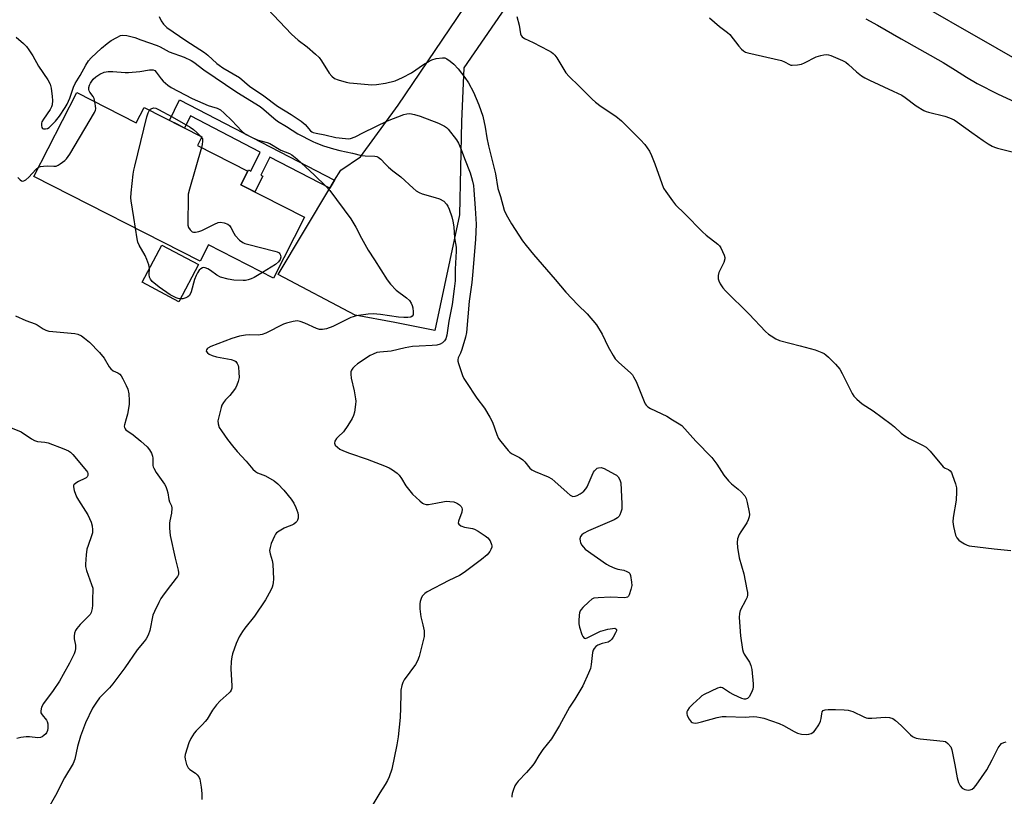
# Model space of a CAD drawing. Units: inches. Extents: x 1255762 to 1261762, y 485455 to 489455.
# Drawn here: x 1259414 to 1259765, y 486739 to 487016 of the extents above; entities that cross this region are included whole.
import ezdxf

# ---------------------------------------------------------------- set-up
doc = ezdxf.new("R2010")
doc.units = ezdxf.units.IN
doc.header["$MEASUREMENT"] = 0
for name, color, linetype in [('BLDG-Footprint', 5, 'Continuous'), ('TRANS-Non Street Sidewalk', 7, 'Continuous'), ('TRANS-Road', 130, 'Continuous'), ('Undefined', 1, 'Continuous')]:
    doc.layers.add(name, color=color, linetype=linetype)

msp = doc.modelspace()

# ---------------------------------------------------------------- linework, layer by layer
at = {"layer": 'BLDG-Footprint'}
for points, elevation in [([(1259434.37, 486989.95), (1259455.58, 486979.14), (1259458.37, 486984.61), (1259479.03, 486974.08), (1259477.47, 486971.02), (1259495.34, 486961.91), (1259492.86, 486957.05), (1259515.57, 486945.47), (1259504.5, 486923.76), (1259481.36, 486935.56), (1259478.39, 486929.74), (1259419.09, 486959.97)], 313.1), ([(1259477.84, 486928.56), (1259470.83, 486915.35), (1259457.66, 486922.34), (1259464.67, 486935.55)], 314.37)]:
    msp.add_lwpolyline(points, close=True, dxfattribs=dict(at, elevation=elevation))
at = {"layer": 'TRANS-Non Street Sidewalk'}
msp.add_lwpolyline([(1259526.3, 486958.65), (1259524.59, 486955.79), (1259503.16, 486966.92), (1259499.96, 486960.41), (1259500.68, 486960.06), (1259497.92, 486954.47), (1259492.86, 486957.05), (1259495.34, 486961.91), (1259495.56, 486962.36), (1259496.43, 486961.88), (1259499.77, 486968.68), (1259474.95, 486981.57), (1259472.81, 486977.25), (1259470.39, 486978.48), (1259467.43, 486979.99), (1259471.06, 486987.34)], close=True, dxfattribs=at)
at = {"layer": 'TRANS-Road'}
msp.add_lwpolyline([(1259796.97, 486985.85), (1259694.37, 487044.7), (1259635.18, 487076.45), (1259611.16, 487089.36), (1259528.79, 487135.89), (1259478.63, 487163.73), (1259476.72, 487164.79), (1259462.68, 487172.59), (1259450.03, 487179.61), (1259445.06, 487182.37), (1259437.88, 487186.35), (1259437.2, 487186.73), (1259345.97, 487238.78)], dxfattribs=at)
msp.add_lwpolyline([(1259635.18, 487076.45), (1259625.18, 487070.88), (1259612.93, 487057.7), (1259572.43, 486998.67), (1259571.55, 486979.56), (1259570.78, 486946.28), (1259562.08, 486905.06), (1259547.74, 486907.93), (1259533.58, 486910.48), (1259506.24, 486925.06), (1259524.59, 486955.79), (1259526.3, 486958.65), (1259528.47, 486962.28), (1259535.59, 486966.98), (1259548.91, 486985.44), (1259606.97, 487071.17), (1259610.56, 487079.29), (1259611.16, 487089.36)], close=True, dxfattribs=at)
at = {"layer": 'Undefined'}
msp.add_line((1259478.49, 486974.35, 314), (1259478.91, 486973.84, 314), dxfattribs=at)
for points, elevation in [([(1259502.36, 487019.78), (1259511, 487010.74), (1259513.27, 487008.59), (1259516.49, 487006.23), (1259519.55, 487003.6), (1259520.8, 487002.42), (1259521.65, 487001.26), (1259524.36, 486996.78), (1259525.26, 486995.77), (1259526.31, 486994.97), (1259527.63, 486994.43), (1259530.43, 486993.62), (1259531.58, 486993.38), (1259533.05, 486993.21), (1259539.57, 486992.67), (1259541.29, 486992.79), (1259544.41, 486993.24), (1259547.86, 486994.11), (1259550.48, 486995.29), (1259553.74, 486997), (1259558, 486999.87), (1259559.96, 487001.07), (1259560.94, 487001.57), (1259562.49, 487002.05), (1259564.73, 487002.33), (1259565.54, 487002.25), (1259566.29, 487001.92), (1259567.49, 487001.09), (1259568.86, 486999.98), (1259570.4, 486998.32), (1259572.75, 486995.31), (1259574.02, 486993.35), (1259575.78, 486990.01), (1259577.75, 486985.5), (1259579.13, 486981.55), (1259579.97, 486977.62), (1259580.58, 486973.73), (1259581.13, 486970.86), (1259583.63, 486960.98), (1259584.51, 486955.67), (1259585.41, 486952.82), (1259586.74, 486947.96), (1259587.47, 486946.4), (1259589.31, 486943.15), (1259593.33, 486937.02), (1259594.54, 486935.35), (1259597.2, 486932.11), (1259604.92, 486923.3), (1259608.72, 486918.76), (1259612.97, 486914.18), (1259616.29, 486910.97), (1259619.65, 486907.07), (1259621.71, 486903.78), (1259623.87, 486899.27), (1259625.56, 486896.2), (1259626.33, 486894.97), (1259627.47, 486893.73), (1259631.89, 486889.82), (1259632.45, 486889.21), (1259632.9, 486888.59), (1259633.76, 486886.88), (1259636.62, 486879.7), (1259637.01, 486878.92), (1259637.34, 486878.45), (1259637.95, 486877.85), (1259638.92, 486877.24), (1259644.68, 486874.57), (1259646.81, 486873.16), (1259649.19, 486871.82), (1259650.03, 486871.16), (1259655.02, 486865.56), (1259660.81, 486859.73), (1259662.53, 486857.44), (1259665.02, 486853.51), (1259666.72, 486851.45), (1259667.75, 486850.39), (1259670.22, 486848.54), (1259671.25, 486847.59), (1259672.56, 486846.16), (1259673.07, 486845.18), (1259673.43, 486843.78), (1259674.09, 486840.31), (1259674.17, 486839.45), (1259674.07, 486838.61), (1259673.72, 486837.51), (1259673.22, 486836.46), (1259671.06, 486833.32), (1259670.47, 486832.31), (1259669.97, 486830.79), (1259669.79, 486829.45), (1259669.95, 486827.72), (1259670.54, 486823.97), (1259672.14, 486818.35), (1259673.29, 486812.77), (1259673.46, 486811.64), (1259673.5, 486810.8), (1259673.35, 486810.02), (1259672.94, 486809.02), (1259670.84, 486805.23), (1259670.58, 486804.15), (1259670.53, 486802.73), (1259671.04, 486796.25), (1259671.71, 486791.34), (1259671.91, 486790.5), (1259672.26, 486789.72), (1259674.17, 486786.81), (1259674.73, 486785.58), (1259674.98, 486784.14), (1259675.48, 486779.14), (1259675.52, 486777.97), (1259675.42, 486777.19), (1259674.96, 486775.94), (1259674.05, 486774.44), (1259673.48, 486773.88), (1259672.8, 486773.65), (1259672.29, 486773.67), (1259671.5, 486773.9), (1259668.61, 486775.2), (1259667.09, 486776), (1259664.99, 486777.47), (1259664.56, 486777.7), (1259664.11, 486777.83), (1259663.6, 486777.79), (1259662.82, 486777.54), (1259658.02, 486775.25), (1259657.27, 486774.8), (1259656.57, 486774.26), (1259653.96, 486771.81), (1259652.69, 486770.55), (1259652.05, 486769.59), (1259651.86, 486769.06), (1259651.82, 486768.56), (1259651.98, 486767.76), (1259652.65, 486766.46), (1259653.37, 486765.59), (1259653.81, 486765.31), (1259654.3, 486765.15), (1259654.83, 486765.11), (1259655.67, 486765.2), (1259657.08, 486765.53), (1259662.7, 486767.13), (1259664.41, 486767.45), (1259665.9, 486767.47), (1259672.65, 486767.24), (1259675.5, 486767.39), (1259676.81, 486767.33), (1259678.18, 486767.12), (1259679.29, 486766.84), (1259684.8, 486764.95), (1259686.34, 486764.2), (1259690.07, 486762.05), (1259691.37, 486761.46), (1259692.74, 486761.09), (1259694.48, 486761.01), (1259695.34, 486761.09), (1259696.15, 486761.34), (1259697.08, 486761.94), (1259697.64, 486762.57), (1259698.89, 486764.49), (1259699.53, 486765.76), (1259699.77, 486766.71), (1259699.94, 486768.37), (1259700.14, 486769.13), (1259700.49, 486769.58), (1259701.12, 486769.86), (1259702.21, 486769.98), (1259704.84, 486769.98), (1259707.98, 486769.84), (1259709.39, 486769.69), (1259711.05, 486769.17), (1259715.01, 486767.3), (1259715.81, 486767), (1259716.36, 486766.89), (1259717.78, 486766.89), (1259722.7, 486767.25), (1259724.07, 486767.13), (1259725.29, 486766.7), (1259726.24, 486766.03), (1259728.23, 486764.27), (1259731.62, 486760.89), (1259732.29, 486760.32), (1259732.78, 486760.02), (1259733.58, 486759.76), (1259735.03, 486759.53), (1259739.75, 486758.98), (1259743.27, 486758.7), (1259744.07, 486758.47), (1259744.91, 486757.86), (1259745.93, 486756.63), (1259746.34, 486755.6), (1259747.43, 486750.21), (1259748.24, 486745.53), (1259748.7, 486743.88), (1259749.32, 486742.69), (1259750.02, 486741.9), (1259751.02, 486741.38), (1259752.1, 486741.2), (1259752.89, 486741.27), (1259753.62, 486741.53), (1259754.25, 486742.07), (1259754.98, 486743.01), (1259758.77, 486748.44), (1259760.68, 486751.94), (1259762.86, 486756.28), (1259763.5, 486757.2), (1259764.09, 486757.77), (1259764.82, 486758.17), (1259765.65, 486758.43)], 306), ([(1259463.78, 487017.07), (1259464.49, 487015.52), (1259465.29, 487014.34), (1259466.51, 487013.16), (1259473.3, 487008.45), (1259479.95, 487004.19), (1259481.08, 487003.28), (1259484.32, 487000.32), (1259485.18, 486999.63), (1259486.51, 486998.76), (1259492.41, 486995.22), (1259495.92, 486992.24), (1259501.08, 486988.79), (1259505.99, 486985.03), (1259510.79, 486982.09), (1259514.34, 486979.7), (1259515.8, 486978.5), (1259517.71, 486976.32), (1259518.15, 486975.96), (1259518.63, 486975.72), (1259519.7, 486975.42), (1259522.79, 486974.86), (1259526.71, 486973.91), (1259530.23, 486973.48), (1259531.18, 486973.45), (1259531.96, 486973.55), (1259533.59, 486974.11), (1259536.57, 486975.68), (1259545.12, 486979.85), (1259550.93, 486982.07), (1259552.04, 486982.34), (1259553.16, 486982.41), (1259554.84, 486982.1), (1259556.79, 486981.53), (1259563.31, 486978.96), (1259565.45, 486977.95), (1259566.18, 486977.46), (1259566.8, 486976.85), (1259569.72, 486973.09), (1259570.44, 486971.81), (1259571.4, 486969.66), (1259572.58, 486966.39), (1259574.6, 486961.23), (1259575.15, 486959.61), (1259575.46, 486958.36), (1259575.79, 486956.73), (1259575.99, 486955.08), (1259576.44, 486948.68), (1259576.73, 486942.94), (1259576.59, 486937.54), (1259575.51, 486924.78), (1259575.23, 486922.2), (1259574.32, 486915.5), (1259573.27, 486904.37), (1259572.96, 486902.71), (1259571.67, 486898.29), (1259571.2, 486896.93), (1259570.41, 486895.29), (1259570.24, 486894.64), (1259570.26, 486894.09), (1259570.45, 486893.25), (1259571.93, 486889), (1259572.42, 486887.92), (1259573.04, 486886.91), (1259577.06, 486880.95), (1259579.71, 486877.36), (1259581.66, 486874.15), (1259582.56, 486872.36), (1259584.08, 486867.93), (1259584.71, 486866.6), (1259585.56, 486865.44), (1259588.18, 486862.33), (1259588.77, 486861.7), (1259589.42, 486861.17), (1259592.16, 486859.75), (1259593.38, 486858.99), (1259594.17, 486858.2), (1259595.91, 486856), (1259596.61, 486855.4), (1259597.81, 486854.78), (1259602.45, 486852.84), (1259603.74, 486852.13), (1259604.86, 486851.21), (1259609.16, 486847.25), (1259610.27, 486846.33), (1259610.75, 486846.06), (1259611.25, 486845.91), (1259612.01, 486845.98), (1259612.78, 486846.28), (1259613.79, 486846.8), (1259614.52, 486847.25), (1259615.17, 486847.78), (1259615.88, 486848.64), (1259616.33, 486849.36), (1259618.1, 486853.48), (1259618.63, 486854.55), (1259618.96, 486855.02), (1259619.53, 486855.61), (1259619.95, 486855.94), (1259620.41, 486856.16), (1259621.32, 486856.21), (1259622.45, 486855.83), (1259626.1, 486853.9), (1259626.77, 486853.46), (1259627.36, 486852.9), (1259628.02, 486851.8), (1259628.31, 486850.74), (1259628.72, 486843.31), (1259628.73, 486842.22), (1259628.64, 486841.41), (1259628.38, 486840.32), (1259627.99, 486839.3), (1259627.7, 486838.86), (1259627.15, 486838.33), (1259626.01, 486837.6), (1259616.8, 486833.59), (1259614.99, 486832.68), (1259614.39, 486832.21), (1259613.96, 486831.61), (1259613.78, 486830.82), (1259613.8, 486829.99), (1259613.95, 486829.45), (1259614.36, 486828.7), (1259615.07, 486827.77), (1259615.68, 486827.16), (1259623.24, 486821.74), (1259624.25, 486821.17), (1259626.14, 486820.35), (1259627.26, 486819.99), (1259629.42, 486819.61), (1259630.46, 486819.18), (1259631.15, 486818.75), (1259631.51, 486818.39), (1259631.83, 486817.66), (1259632.18, 486815.35), (1259632.2, 486814.18), (1259631.91, 486812.75), (1259631.28, 486810.83), (1259631.04, 486810.37), (1259630.72, 486810.02), (1259630.27, 486809.84), (1259629.74, 486809.78), (1259624.67, 486809.95), (1259620.2, 486809.78), (1259618.77, 486809.58), (1259618.02, 486809.22), (1259616.9, 486808.3), (1259614.74, 486806.27), (1259614.17, 486805.62), (1259613.87, 486805.15), (1259613.58, 486804.38), (1259613.44, 486803.55), (1259613.32, 486801.56), (1259613.36, 486800.42), (1259613.62, 486799.27), (1259614.45, 486796.7), (1259614.79, 486795.93), (1259615.24, 486795.39), (1259615.65, 486795.29), (1259616.37, 486795.46), (1259621.07, 486797.81), (1259622.06, 486798.14), (1259623.74, 486798.55), (1259625.41, 486798.86), (1259626.18, 486798.88), (1259626.59, 486798.75), (1259626.85, 486798.51), (1259626.79, 486797.93), (1259626.46, 486797.22), (1259625.59, 486795.72), (1259625.11, 486795), (1259624.57, 486794.39), (1259623.82, 486793.98), (1259621.67, 486793.44), (1259620.12, 486792.86), (1259619.43, 486792.45), (1259618.8, 486791.71), (1259618.47, 486791.04), (1259618.27, 486790.22), (1259617.82, 486785.93), (1259617.53, 486784.53), (1259616.87, 486782.89), (1259614.77, 486778.41), (1259611.89, 486773.67), (1259609.99, 486770.77), (1259606.49, 486764.23), (1259603.66, 486759.43), (1259600.58, 486755.69), (1259599.08, 486753.48), (1259597.57, 486750.95), (1259596.91, 486750.04), (1259594.71, 486747.49), (1259591.71, 486744.34), (1259591.01, 486743.44), (1259590.61, 486742.67), (1259589.97, 486741.04), (1259589.6, 486739.95), (1259589.44, 486739.16), (1259589.48, 486738.67)], 308), ([(1259591.31, 487017.02), (1259592.1, 487013.97), (1259592.59, 487010.79), (1259592.77, 487010.31), (1259593.16, 487009.73), (1259594, 487009.13), (1259597.14, 487007.74), (1259602.57, 487004.95), (1259603.58, 487004.37), (1259604.26, 487003.86), (1259604.84, 487003.25), (1259605.52, 487002.3), (1259608.73, 486996.94), (1259609.89, 486995.6), (1259613.36, 486992.33), (1259618.06, 486987.59), (1259619.33, 486986.45), (1259621.32, 486984.88), (1259626.55, 486981.46), (1259628.57, 486979.87), (1259635.36, 486973.09), (1259636.89, 486971.35), (1259638.52, 486968.97), (1259639.26, 486967.45), (1259640.43, 486964.54), (1259642.9, 486957.51), (1259643.58, 486955.87), (1259644.34, 486954.62), (1259646.71, 486951.26), (1259647.83, 486949.91), (1259651.2, 486946.69), (1259657.41, 486940.21), (1259658.74, 486939.06), (1259662.9, 486935.88), (1259663.51, 486935.28), (1259663.99, 486934.57), (1259665.2, 486931.92), (1259665.41, 486931.11), (1259665.41, 486930.59), (1259665.01, 486929.33), (1259663.25, 486925.72), (1259663.04, 486924.63), (1259663.05, 486923.52), (1259663.24, 486922.72), (1259663.73, 486921.72), (1259664.65, 486920.29), (1259665.59, 486919.17), (1259674.03, 486910.87), (1259679.95, 486904.75), (1259680.99, 486903.79), (1259681.9, 486903.13), (1259683.61, 486902.13), (1259684.9, 486901.54), (1259692.3, 486899.62), (1259697.66, 486898.12), (1259700.03, 486897.22), (1259700.77, 486896.85), (1259701.47, 486896.4), (1259702.34, 486895.6), (1259704.81, 486893.03), (1259706.37, 486891.25), (1259707.24, 486889.72), (1259710.8, 486882.56), (1259711.44, 486881.6), (1259712.44, 486880.57), (1259714.4, 486878.88), (1259718.27, 486876.41), (1259724.74, 486871.66), (1259725.86, 486870.73), (1259728.32, 486868.46), (1259729.59, 486867.48), (1259731.08, 486866.61), (1259735.89, 486864.21), (1259737.14, 486863.44), (1259738.55, 486862.02), (1259743.26, 486856.51), (1259743.91, 486856), (1259745.19, 486855.49), (1259745.76, 486855.07), (1259746.17, 486854.4), (1259746.59, 486853.36), (1259747.63, 486850.34), (1259747.99, 486848.96), (1259748.04, 486847.49), (1259747.86, 486844.52), (1259746.86, 486838.34), (1259746.73, 486836.88), (1259746.96, 486835.19), (1259747.64, 486832.11), (1259748.09, 486831.13), (1259748.77, 486830.36), (1259749.64, 486829.72), (1259750.85, 486829.03), (1259751.85, 486828.56), (1259752.56, 486828.35), (1259761.47, 486827.25), (1259767.39, 486826.62)], 304), ([(1259659.96, 487016.56), (1259663.51, 487013.42), (1259666.32, 487011.32), (1259667.19, 487010.56), (1259670.39, 487006.41), (1259671.31, 487005.42), (1259672.12, 487004.73), (1259672.83, 487004.37), (1259673.63, 487004.13), (1259685.61, 487001.31), (1259686.7, 487000.92), (1259688.41, 486999.89), (1259688.88, 486999.73), (1259689.4, 486999.67), (1259691.33, 486999.78), (1259692.7, 487000.07), (1259693.77, 487000.53), (1259697.98, 487002.61), (1259699.61, 487003.15), (1259700.73, 487003.38), (1259701.55, 487003.45), (1259702.38, 487003.34), (1259703.21, 487003.07), (1259707.3, 487001.36), (1259708.59, 487000.69), (1259709.52, 486999.95), (1259712.36, 486997.34), (1259714.16, 486995.91), (1259715.35, 486995.11), (1259716.95, 486994.32), (1259725.43, 486990.46), (1259728.46, 486988.95), (1259729.67, 486988.17), (1259733.63, 486985.19), (1259736.39, 486983.54), (1259737.17, 486983.17), (1259738.02, 486982.9), (1259743.85, 486981.52), (1259745.53, 486980.89), (1259747.16, 486980.13), (1259748.39, 486979.32), (1259753.4, 486975.65), (1259757.52, 486972.79), (1259759.24, 486971.66), (1259760.75, 486970.79), (1259761.54, 486970.42), (1259762.63, 486970.07), (1259769.77, 486968.27)], 302), ([(1259715.73, 487016.2), (1259719.84, 487013.95), (1259728.23, 487009.02), (1259743.2, 487000.61), (1259747.67, 486997.89), (1259751.58, 486995.37), (1259755.39, 486993.11), (1259762.81, 486989.39), (1259771.84, 486985.18)], 300), ([(1259412.79, 487009.62), (1259415.44, 487007.4), (1259416.45, 487006.38), (1259417.31, 487005.19), (1259418.74, 487002.96), (1259420.7, 486999.34), (1259424.05, 486994.45), (1259424.92, 486992.93), (1259425.3, 486991.52), (1259425.67, 486988.55), (1259425.73, 486987.06), (1259425.58, 486985.59), (1259425.37, 486984.79), (1259424.92, 486983.81), (1259422.52, 486980.48), (1259421.98, 486979.48), (1259421.85, 486978.97), (1259421.82, 486978.17), (1259421.96, 486977.45), (1259422.18, 486977.11), (1259422.55, 486976.95), (1259423.27, 486976.94), (1259424.02, 486977.15), (1259424.5, 486977.44), (1259425.4, 486978.23), (1259426.87, 486979.74), (1259428.28, 486981.54), (1259430.31, 486984.57), (1259431, 486985.81), (1259431.89, 486987.92), (1259433.23, 486991.83), (1259433.81, 486993.16), (1259435.63, 486996), (1259437.65, 486999.73), (1259438.63, 487001.21), (1259439.51, 487002.29), (1259443.17, 487005.78), (1259445.2, 487007.42), (1259446.64, 487008.44), (1259448.72, 487009.6), (1259450.04, 487010.21), (1259450.86, 487010.37), (1259452.25, 487010.22), (1259455.05, 487009.54), (1259457.21, 487008.7), (1259463.09, 487006.63), (1259464.16, 487006.16), (1259467.36, 487004.48), (1259472.67, 487002.52), (1259475.17, 487001.39), (1259476.1, 487000.79), (1259479.74, 486997.99), (1259491.47, 486990.1), (1259499.78, 486984.93), (1259501.08, 486983.91), (1259504.6, 486980.77), (1259505.91, 486979.74), (1259509.12, 486977.84), (1259513.22, 486975.2), (1259518.52, 486972.44), (1259519.57, 486971.97), (1259522.37, 486970.96), (1259525.95, 486969.81), (1259528.18, 486969.22), (1259532.73, 486968.28), (1259535.87, 486967.52), (1259537.18, 486967.39), (1259540.6, 486967.28), (1259541.4, 486967.11), (1259541.87, 486966.89), (1259542.73, 486966.21), (1259544.48, 486964.36), (1259545.54, 486963.36), (1259547.1, 486962.04), (1259549.87, 486959.91), (1259554.32, 486955.77), (1259555.42, 486954.87), (1259556.45, 486954.3), (1259557.55, 486953.83), (1259562.11, 486952.55), (1259563.73, 486951.96), (1259565.19, 486951.16), (1259566.16, 486950.14), (1259566.63, 486949.43), (1259567.1, 486948.38), (1259568.05, 486945.65), (1259568.5, 486944.04), (1259568.79, 486942.02), (1259569.03, 486938.12), (1259569.6, 486934.73), (1259569.66, 486933.3), (1259569.28, 486926.89), (1259569.26, 486922.75), (1259568.97, 486919.9), (1259568.24, 486914.38), (1259566.98, 486908.39), (1259566.31, 486903.42), (1259565.93, 486902.14), (1259565.5, 486901.4), (1259564.76, 486900.66), (1259563.95, 486900.2), (1259562.74, 486899.86), (1259561.11, 486899.67), (1259556.43, 486899.54), (1259554.1, 486899.37), (1259551.4, 486898.88), (1259546.5, 486897.71), (1259542.47, 486897.39), (1259541.35, 486897.17), (1259540, 486896.69), (1259538.97, 486896.16), (1259534.51, 486893.18), (1259533.34, 486892.28), (1259532.77, 486891.63), (1259532.34, 486890.9), (1259532.15, 486890.37), (1259532.05, 486889.54), (1259532.18, 486888.11), (1259533.28, 486883.5), (1259533.77, 486880.68), (1259533.82, 486879.83), (1259533.76, 486878.71), (1259533.37, 486875.91), (1259533.04, 486874.81), (1259532.59, 486873.74), (1259531.02, 486871.19), (1259529.49, 486868.97), (1259527.58, 486867.17), (1259527, 486866.53), (1259526.43, 486865.6), (1259526.29, 486864.89), (1259526.53, 486864.22), (1259527.28, 486863.44), (1259528.22, 486862.79), (1259529.49, 486862.16), (1259531.61, 486861.29), (1259537.94, 486859.17), (1259544.08, 486856.87), (1259545.72, 486856.16), (1259546.93, 486855.4), (1259548.55, 486854.22), (1259549.35, 486853.45), (1259550.13, 486852.34), (1259551.66, 486849.69), (1259554.08, 486846.73), (1259556.7, 486844.29), (1259557.61, 486843.56), (1259558.1, 486843.27), (1259558.9, 486843.05), (1259559.76, 486843.08), (1259562.42, 486843.52), (1259565.46, 486844.14), (1259566.26, 486844.21), (1259567.39, 486844.15), (1259568.79, 486843.93), (1259569.59, 486843.68), (1259570.09, 486843.4), (1259570.79, 486842.87), (1259571.4, 486842.27), (1259571.69, 486841.84), (1259571.81, 486841.36), (1259571.61, 486840.27), (1259570.46, 486837.06), (1259570.39, 486836.38), (1259570.55, 486836.01), (1259571.32, 486835.46), (1259572.59, 486834.97), (1259575.41, 486834.49), (1259576.21, 486834.24), (1259577.49, 486833.54), (1259579.96, 486831.91), (1259580.87, 486831.17), (1259581.72, 486830.05), (1259582.24, 486828.82), (1259582.32, 486828.31), (1259582.3, 486827.79), (1259582.05, 486826.99), (1259581.66, 486826.23), (1259580.7, 486825.14), (1259578.67, 486823.43), (1259572.5, 486818.77), (1259570.81, 486817.71), (1259567.05, 486815.89), (1259559.32, 486811.85), (1259558.47, 486811.26), (1259557.88, 486810.72), (1259557.56, 486810.31), (1259557.18, 486809.56), (1259556.85, 486808.46), (1259556.71, 486807.61), (1259556.74, 486805.85), (1259557.07, 486802.92), (1259557.77, 486800.11), (1259558.2, 486797.93), (1259558.28, 486796.84), (1259558.18, 486795.99), (1259556.42, 486788.88), (1259555.87, 486787.23), (1259555.13, 486786.02), (1259551.11, 486780.49), (1259550.58, 486779.53), (1259550.25, 486778.47), (1259549.96, 486776.81), (1259549.86, 486775.68), (1259549.8, 486770.52), (1259549.67, 486767.08), (1259548.91, 486760.23), (1259548.45, 486757.29), (1259546.68, 486748.63), (1259545.78, 486745.94), (1259545.19, 486744.64), (1259544.3, 486743.16), (1259542.37, 486740.28), (1259539.25, 486734.91)], 310), ([(1259440.84, 486986.65), (1259440.57, 486987.74), (1259440.25, 486988.52), (1259439.07, 486990.09), (1259438.82, 486990.56), (1259438.72, 486991.03), (1259438.75, 486991.77), (1259438.96, 486992.55), (1259439.3, 486993.3), (1259440.2, 486994.64), (1259441.22, 486995.56), (1259442.64, 486996.49), (1259444.22, 486997.17), (1259445.54, 486997.46), (1259447.21, 486997.47), (1259451.61, 486997.12), (1259452.78, 486997.09), (1259456.9, 486997.43), (1259460.34, 486998.01), (1259461.59, 486997.96), (1259462.17, 486997.72), (1259462.74, 486997.22), (1259464.45, 486994.85), (1259465.2, 486993.99), (1259466.88, 486992.54), (1259468.06, 486991.73), (1259475.49, 486987.82), (1259481.26, 486985.35), (1259482.38, 486984.94), (1259484.45, 486984.36), (1259485.62, 486983.73), (1259486.95, 486982.57), (1259489.73, 486979.89), (1259493.24, 486976.18), (1259494.09, 486975.44), (1259494.8, 486974.96), (1259497.14, 486973.75), (1259499, 486972.91), (1259502.22, 486972.1), (1259503.26, 486971.73), (1259507.17, 486969.41), (1259510.25, 486968.14), (1259511.07, 486967.71), (1259512.89, 486966.22), (1259519.09, 486960.49), (1259523.17, 486956.58), (1259524.6, 486954.99), (1259532.11, 486944.93), (1259533.89, 486941.91), (1259535.85, 486937.97), (1259538.23, 486933.75), (1259540.58, 486930.21), (1259545.01, 486923.17), (1259546.29, 486921.59), (1259548.27, 486919.49), (1259551.92, 486916.7), (1259552.95, 486915.72), (1259553.59, 486914.76), (1259553.95, 486913.97), (1259554.16, 486913.14), (1259554.34, 486911.72), (1259554.29, 486910.68), (1259553.99, 486910.18), (1259553.42, 486909.88), (1259552.38, 486909.73), (1259550.97, 486909.69), (1259549.06, 486909.82), (1259542.68, 486910.76), (1259540.04, 486910.97), (1259538.31, 486910.9), (1259534.03, 486910.24), (1259532.91, 486909.97), (1259532.09, 486909.66), (1259525.62, 486906.46), (1259523.4, 486905.72), (1259521.99, 486905.43), (1259520.94, 486905.46), (1259519.88, 486905.74), (1259515.72, 486907.73), (1259514.06, 486908.32), (1259512.92, 486908.48), (1259511.48, 486908.28), (1259509.19, 486907.74), (1259508.09, 486907.34), (1259501.8, 486904.15), (1259500.46, 486903.6), (1259499.03, 486903.4), (1259495.9, 486903.5), (1259494.5, 486903.42), (1259492.35, 486903), (1259489.69, 486902.19), (1259482.15, 486899.36), (1259481.17, 486898.8), (1259480.83, 486898.48), (1259480.6, 486898.13), (1259480.57, 486897.69), (1259480.97, 486897.13), (1259481.62, 486896.66), (1259482.62, 486896.2), (1259484.25, 486895.69), (1259489.42, 486894.71), (1259490.74, 486894.29), (1259491.15, 486893.98), (1259491.6, 486893.34), (1259491.91, 486892.58), (1259492.03, 486892.03), (1259492.22, 486890.04), (1259492.23, 486888.34), (1259491.95, 486886.93), (1259491.5, 486885.56), (1259490.97, 486884.56), (1259489.83, 486882.92), (1259488.92, 486881.84), (1259487.45, 486880.3), (1259486.73, 486879.39), (1259486.14, 486878.4), (1259485.84, 486877.6), (1259485, 486874.24), (1259484.73, 486872.84), (1259484.76, 486871.76), (1259485.19, 486870.48), (1259485.94, 486869.27), (1259488.09, 486866.21), (1259489.86, 486863.91), (1259491.55, 486861.9), (1259494.8, 486858.49), (1259497.2, 486855.57), (1259498.09, 486854.81), (1259498.82, 486854.35), (1259501.65, 486853.21), (1259504.73, 486851.49), (1259506.04, 486850.4), (1259508.23, 486848.17), (1259510.85, 486844.95), (1259511.82, 486843.5), (1259512.5, 486841.94), (1259513.15, 486840.07), (1259513.3, 486839.26), (1259513.28, 486838.2), (1259513.12, 486837.45), (1259512.87, 486836.99), (1259512.5, 486836.57), (1259511.82, 486836.03), (1259511.06, 486835.61), (1259509.16, 486834.96), (1259508.35, 486834.59), (1259506.54, 486833.57), (1259505.61, 486832.89), (1259505.25, 486832.47), (1259504.84, 486831.74), (1259503.75, 486829.08), (1259503.28, 486827.73), (1259503.11, 486826.66), (1259503.32, 486825.39), (1259504.06, 486823.12), (1259504.31, 486821.75), (1259504.49, 486816.37), (1259504.45, 486815.18), (1259504.3, 486814.33), (1259504.02, 486813.5), (1259503.52, 486812.43), (1259501.7, 486809.03), (1259497.81, 486803.2), (1259494.28, 486798.88), (1259493.43, 486797.74), (1259492.31, 486795.89), (1259491.26, 486793.5), (1259489.92, 486789.76), (1259489.7, 486788.67), (1259489.49, 486786.99), (1259489.33, 486784.45), (1259489.69, 486778.37), (1259489.65, 486777.53), (1259489.45, 486776.84), (1259489.08, 486776.24), (1259488.7, 486775.82), (1259485.52, 486772.97), (1259484.23, 486771.54), (1259482.83, 486769.67), (1259480.88, 486766.53), (1259480.22, 486765.61), (1259479.25, 486764.55), (1259476.94, 486762.33), (1259476.21, 486761.46), (1259475, 486759.59), (1259474.3, 486758.05), (1259473.08, 486753.89), (1259472.94, 486753.06), (1259472.99, 486752.24), (1259473.56, 486750.36), (1259474.15, 486749.12), (1259474.72, 486748.52), (1259476.67, 486747.2), (1259477.28, 486746.67), (1259477.9, 486745.87), (1259478.21, 486745.1), (1259478.79, 486742.27), (1259478.97, 486739.93), (1259479, 486737.85)], 312), ([(1259420.77, 486963.27), (1259421.45, 486963.56), (1259422.53, 486963.72), (1259423.94, 486963.75), (1259426.2, 486963.63), (1259427.01, 486963.71), (1259427.77, 486964.03), (1259428.49, 486964.47), (1259430.11, 486965.67), (1259430.73, 486966.24), (1259431.9, 486967.95), (1259440.74, 486982.79), (1259441.07, 486983.58), (1259441.17, 486984.12), (1259441.1, 486985.23), (1259440.84, 486986.65)], 312), ([(1259460.32, 486983.61), (1259460.73, 486983.98), (1259461.17, 486984.23), (1259461.89, 486984.43), (1259462.55, 486984.33), (1259463.57, 486983.88), (1259468.39, 486981.26), (1259474.8, 486977.62), (1259475.95, 486976.77), (1259477.25, 486975.67), (1259478.49, 486974.35)], 314), ([(1259455.32, 486941.5), (1259454.78, 486945.4), (1259453.8, 486951.25), (1259453.69, 486952.42), (1259453.78, 486954.15), (1259454.5, 486960.82), (1259454.72, 486962.26), (1259455.05, 486963.7), (1259459.41, 486981.29), (1259459.82, 486982.72), (1259460.32, 486983.61)], 314), ([(1259478.91, 486973.84), (1259479.2, 486973.44), (1259479.26, 486972.55), (1259479.11, 486971.43), (1259478.84, 486970.32)], 314), ([(1259478.84, 486970.32), (1259474.56, 486955.47), (1259474.15, 486953.73), (1259474.05, 486951.98), (1259473.96, 486943.75), (1259474.03, 486942.59), (1259474.24, 486941.8), (1259474.8, 486940.91), (1259475.53, 486940.24), (1259475.98, 486940.09), (1259476.77, 486940.1), (1259477.88, 486940.35), (1259478.97, 486940.75), (1259483.48, 486943.02), (1259484.82, 486943.58), (1259485.63, 486943.71), (1259486.98, 486943.46), (1259488.27, 486942.97), (1259488.89, 486942.49), (1259489.35, 486941.8), (1259490.39, 486939.73), (1259490.85, 486939), (1259492.44, 486937.28), (1259493.57, 486936.39), (1259494.36, 486936.06), (1259495.2, 486935.81), (1259504.97, 486933.41), (1259505.8, 486933.14), (1259506.5, 486932.75), (1259506.82, 486932.36), (1259507.03, 486931.91), (1259507.12, 486931.17), (1259506.9, 486930.44), (1259506.33, 486929.57), (1259505.22, 486928.64), (1259500.63, 486925.73)], 314), ([(1259413.4, 486959.62), (1259414.22, 486958.79), (1259414.64, 486958.48), (1259415.09, 486958.32), (1259415.54, 486958.39), (1259416.22, 486958.77), (1259417.27, 486959.73), (1259419.84, 486962.51), (1259420.77, 486963.27)], 312), ([(1259460.27, 486927.27), (1259460.1, 486928.52), (1259459.38, 486930.44), (1259458.72, 486931.78), (1259456.68, 486935.45), (1259456.19, 486936.53), (1259455.87, 486937.73), (1259455.32, 486941.5)], 314), ([(1259471.34, 486916.31), (1259470.57, 486916.46), (1259469.78, 486916.76), (1259467.73, 486917.79), (1259463.72, 486920.54), (1259461.33, 486922.59), (1259460.62, 486923.42), (1259460.35, 486924.1), (1259460.23, 486925.05), (1259460.27, 486927.27)], 314), ([(1259500.63, 486925.73), (1259497.67, 486923.92), (1259496.59, 486923.46), (1259495.45, 486923.1), (1259494.58, 486922.93), (1259493.74, 486922.88), (1259490.34, 486923.04), (1259488.37, 486923.35), (1259485.61, 486924.1), (1259484.37, 486924.76), (1259482.09, 486926.51), (1259481.13, 486927.1), (1259480.15, 486927.45), (1259479.66, 486927.49), (1259479.21, 486927.4), (1259478.59, 486927.08), (1259478.04, 486926.55), (1259477.42, 486925.64), (1259476.9, 486924.64), (1259476.4, 486923.29), (1259475.14, 486918.81), (1259474.59, 486917.54), (1259474.02, 486917.03), (1259473.28, 486916.69), (1259472.2, 486916.38), (1259471.34, 486916.31)], 314), ([(1259412.59, 486910.31), (1259416.22, 486908.64), (1259419.53, 486907.5), (1259420.31, 486907.08), (1259422.43, 486905.61), (1259423.38, 486905.15), (1259424.43, 486904.88), (1259425.81, 486904.67), (1259433.74, 486904.01), (1259434.78, 486903.73), (1259436.04, 486903.11), (1259437.2, 486902.32), (1259438.96, 486900.93), (1259442.47, 486897.26), (1259444.17, 486895.21), (1259445.93, 486892.15), (1259446.56, 486891.38), (1259447.35, 486890.74), (1259449.04, 486889.92), (1259449.69, 486889.51), (1259450.23, 486888.87), (1259450.81, 486887.86), (1259452.02, 486885.47), (1259452.58, 486884.12), (1259452.9, 486882.43), (1259453.12, 486880.15), (1259453.05, 486878.72), (1259452.43, 486875.28), (1259452.06, 486873.57), (1259451.37, 486871.45), (1259451.32, 486870.93), (1259451.39, 486870.43), (1259451.6, 486870.02), (1259451.92, 486869.7), (1259454.53, 486867.92), (1259457.19, 486865.63), (1259459.47, 486863.54), (1259460.38, 486862.49), (1259461.07, 486861.31), (1259461.44, 486860.31), (1259461.54, 486859.49), (1259461.55, 486856.98), (1259461.64, 486856.45), (1259461.84, 486855.94), (1259462.71, 486854.49), (1259465.72, 486850.23), (1259466.14, 486849.48), (1259466.55, 486848.37), (1259466.83, 486847.22), (1259467.25, 486844.76), (1259467.5, 486843.96), (1259468.12, 486842.51), (1259468.27, 486841.75), (1259468.18, 486839.89), (1259467.53, 486837.19), (1259467.41, 486836.36), (1259467.43, 486834.59), (1259467.64, 486831.93), (1259469.42, 486823.86), (1259470.57, 486819.63), (1259470.7, 486818.8), (1259470.64, 486818.11), (1259470.35, 486817.41), (1259469.88, 486816.71), (1259466.63, 486812.65), (1259464.98, 486810.39), (1259464.37, 486809.46), (1259463.66, 486808.14), (1259462.09, 486804.91), (1259461.52, 486803.53), (1259460.39, 486798.07), (1259459.8, 486796.45), (1259459.17, 486795.16), (1259458.47, 486794.21), (1259455.9, 486791.16), (1259451.5, 486784.76), (1259447.24, 486779.05), (1259446.09, 486777.7), (1259443.58, 486775.18), (1259442.55, 486774.05), (1259441.38, 486772.49), (1259439.99, 486770.36), (1259437.53, 486765.17), (1259435.72, 486760.37), (1259434.62, 486756.77), (1259433.67, 486752.23), (1259433.06, 486750.64), (1259430, 486745.55), (1259426.87, 486739.26), (1259423.83, 486734.04)], 314), ([(1259410.77, 486870.45), (1259414.54, 486868.88), (1259418.29, 486866.42), (1259419.32, 486865.86), (1259420.41, 486865.55), (1259423.02, 486865.28), (1259424.15, 486865.03), (1259429.84, 486862.83), (1259431.43, 486862.13), (1259432.13, 486861.66), (1259432.95, 486860.84), (1259437.88, 486854.98), (1259438.18, 486854.51), (1259438.36, 486854.03), (1259438.31, 486853.33), (1259438.09, 486852.92), (1259437.73, 486852.59), (1259437.28, 486852.32), (1259434.98, 486851.26), (1259434.05, 486850.69), (1259433.35, 486850.01), (1259433.26, 486849.81), (1259433.2, 486849.32), (1259433.49, 486847.97), (1259434.32, 486845.74), (1259435, 486844.55), (1259438.29, 486839.33), (1259439.53, 486836.74), (1259439.91, 486835.4), (1259440.03, 486834.03), (1259439.98, 486832.93), (1259439.7, 486831.85), (1259438.42, 486828.39), (1259438.03, 486827.08), (1259437.73, 486825.03), (1259437.46, 486821.79), (1259437.52, 486820.93), (1259437.86, 486819.54), (1259439.7, 486814.56), (1259440.09, 486813.16), (1259440.14, 486812.32), (1259440.01, 486809.47), (1259440.04, 486807.08), (1259439.94, 486805.91), (1259439.58, 486804.51), (1259439.14, 486803.79), (1259435.58, 486800.23), (1259434.41, 486798.87), (1259433.93, 486798.14), (1259433.59, 486797.13), (1259433.45, 486796.07), (1259433.52, 486795.19), (1259433.93, 486792.86), (1259433.97, 486791.72), (1259433.83, 486790.91), (1259433.42, 486789.83), (1259431.77, 486786.43), (1259429.6, 486782.39), (1259428.25, 486780.07), (1259425.97, 486776.66), (1259422.54, 486772.09), (1259421.88, 486770.81), (1259421.54, 486769.47), (1259421.63, 486768.74), (1259422.01, 486768.09), (1259423.58, 486766.12), (1259423.85, 486765.61), (1259424.09, 486764.86), (1259424.14, 486764.06), (1259424.07, 486763.23), (1259423.92, 486762.42), (1259423.63, 486761.67), (1259423.31, 486761.22), (1259422.71, 486760.62), (1259422.02, 486760.14), (1259421.52, 486759.92), (1259420.57, 486759.84), (1259417.55, 486760.23), (1259416.41, 486760.21), (1259414.41, 486759.93), (1259413.01, 486759.65)], 316)]:
    msp.add_lwpolyline(points, dxfattribs=dict(at, elevation=elevation))

doc.saveas('drawing.dxf')
